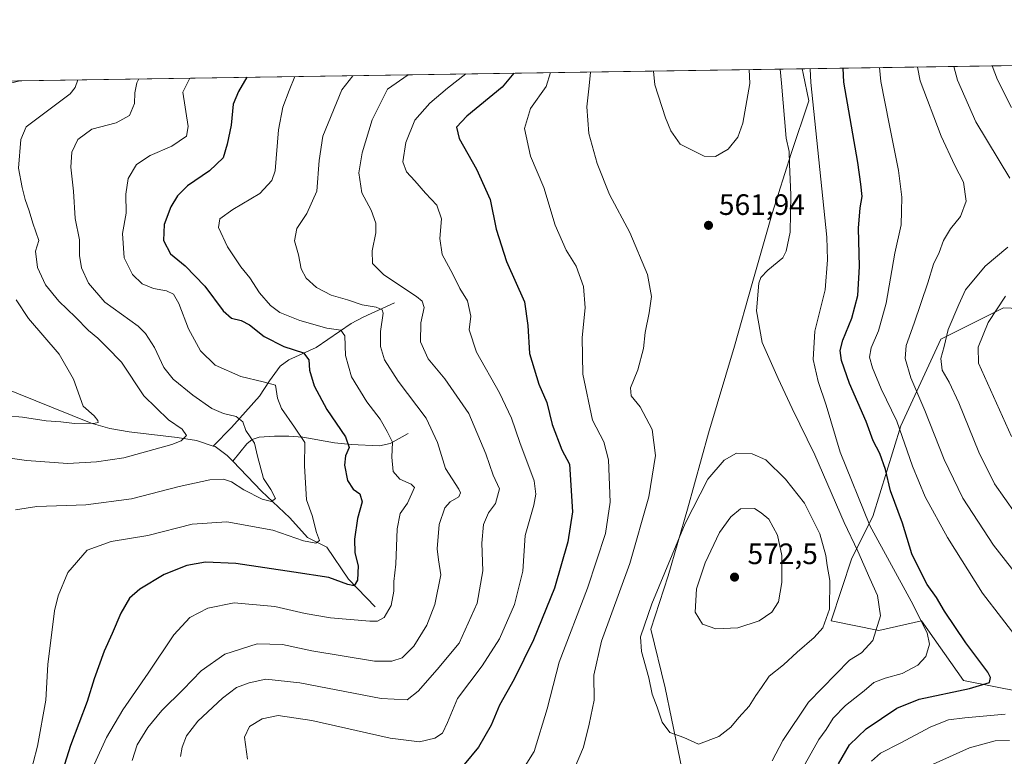
# Model space of a CAD drawing. Units: metres. Extents: x 603793 to 607235, y 4745407 to 4747774.
# Drawn here: x 605845 to 606178, y 4747524 to 4747774 of the extents above; entities that cross this region are included whole.
import ezdxf

# ---------------------------------------------------------------- set-up
doc = ezdxf.new("R2010")
doc.units = ezdxf.units.M
doc.header["$MEASUREMENT"] = 0
for name, color, linetype, lineweight in [('Arbolado forestal CxS', 92, 'Continuous', 0), ('Camino Cxs', 7, 'Continuous', 0), ('Comarca CxS', 21, 'Continuous', 0), ('Comunidad Autónoma CxS', 142, 'Continuous', 0), ('Corriente natural lineal', 142, 'Continuous', 13), ('Curva de nivel maestra', 30, 'Continuous', 30), ('Curva de nivel normal', 30, 'Continuous', 0), ('Entidad de ámbito territorial', 7, 'Continuous', 0), ('Entidad de ámbito territorial CxS', 92, 'Continuous', 0), ('Municipio CxS', 4, 'Continuous', 0), ('Pastizal CxS', 92, 'Continuous', 0), ('Provincia CxS', 1, 'Continuous', 0), ('Punto de cota en terreno', 7, 'Continuous', 0), ('Rótulo de punto de cota en terreno', 7, 'Continuous', 0), ('Vegetación y arbolados urbanos CxS', 151, 'Continuous', 0)]:
    doc.layers.add(name, color=color, linetype=linetype, lineweight=lineweight)
doc.styles.add('Style-Arial', font='txt')

# ---------------------------------------------------------------- blocks, each defined once
blk = doc.blocks.new('*U9')
at = {"layer": 'Pastizal CxS', "color": 92, "linetype": 'Continuous', "lineweight": 0}
for points in [[(606204.1259000005, 4747675.2073, 521.7820000000065), (606178.1639, 4747676.387700001, 529.7538000000059), (606156.9225000005, 4747665.7667, 536.051099999997), (606143.3501000004, 4747636.2653, 544.7525000000023), (606133.9093000004, 4747605.5833, 553.3190999999933), (606126.8277000004, 4747591.4221, 561.6002000000008), (606119.7474999996, 4747570.1809, 565.2419999999984), (606135.9561000001, 4747566.9091, 560.4719999999943), (606150.3803000003, 4747570.114499999, 555.1689999999944), (606164.6580999997, 4747549.9779, 551.5011999999988), (606184.0358999996, 4747546.074100001, 547.8804999999993)], [(605572.1470999997, 4747749.178200001, 557.2076999999991), (606372.3348000003, 4747761.452299999, 503.4633999999933)]]:
    blk.add_polyline3d(points, dxfattribs=at)
blk = doc.blocks.new('5PATER')
at = {"layer": 'Vegetación y arbolados urbanos CxS', "linetype": 'Continuous', "lineweight": 0}
h = blk.add_hatch(color=51, dxfattribs=at)
edge = h.paths.add_edge_path()
edge.add_ellipse((0, 0), major_axis=(-0.1095731443231308, -0.1110710700762829), ratio=0.9994222409660322, start_angle=0, end_angle=360)

msp = doc.modelspace()

# ---------------------------------------------------------------- linework, layer by layer
at = {"layer": 'Arbolado forestal CxS', "color": 92, "linetype": 'Continuous', "lineweight": 0}
for points in [[(606184.0358999996, 4747546.074100001, 547.8804999999993), (606164.6580999997, 4747549.9779, 551.5011999999988), (606150.3803000003, 4747570.114499999, 555.1689999999944), (606135.9561000001, 4747566.9091, 560.4719999999943), (606119.7474999996, 4747570.1809, 565.2419999999984), (606126.8277000004, 4747591.4221, 561.6002000000008), (606133.9093000004, 4747605.5833, 553.3190999999933), (606143.3501000004, 4747636.2653, 544.7525000000023), (606156.9225000005, 4747665.7667, 536.051099999997), (606178.1639, 4747676.387700001, 529.7538000000059), (606204.1259000005, 4747675.2073, 521.7820000000065)], [(606204.1259000005, 4747675.2073, 521.7820000000065), (606178.1639, 4747676.387700001, 529.7538000000059), (606156.9225000005, 4747665.7667, 536.051099999997), (606143.3501000004, 4747636.2653, 544.7525000000023), (606133.9093000004, 4747605.5833, 553.3190999999933), (606126.8277000004, 4747591.4221, 561.6002000000008), (606119.7474999996, 4747570.1809, 565.2419999999984), (606135.9561000001, 4747566.9091, 560.4719999999943), (606150.3803000003, 4747570.114499999, 555.1689999999944), (606164.6580999997, 4747549.9779, 551.5011999999988), (606184.0358999996, 4747546.074100001, 547.8804999999993)]]:
    msp.add_polyline3d(points, dxfattribs=at)
at = {"layer": 'Camino Cxs', "color": 7, "linetype": 'Continuous', "lineweight": 0, "extrusion": (-0.1095742283546806, -0.001680260510523507, 0.9939771955156181), "elevation": -73858.56894612861, "flags": 128}
msp.add_lwpolyline([(-4737906.048053897, 674530.8108457747), (-4737906.048053897, 674537.6611039514)], dxfattribs=at)
at = {"layer": 'Camino Cxs', "color": 7, "linetype": 'Continuous', "lineweight": 0}
msp.add_polyline3d([(605844.5904999999, 4747753.357100001, 506.8999999999942), (605841.5163000004, 4747752.5371, 506.4907999999996)], dxfattribs=at)
at = {"layer": 'Comarca CxS', "color": 21, "linetype": 'Continuous', "lineweight": 0, "flags": 128}
msp.add_lwpolyline([(604466.3321010427, 4745418.240507324), (603828.0900007887, 4745408.44998251), (603812.2388808689, 4746457.680736967), (603802.4510441005, 4747105.565517852), (603793.1400007894, 4747721.889982487), (605213.0234006728, 4747743.669574996), (606109.9674676907, 4747757.427800698), (607023.7212867436, 4747771.443871196), (607196.2300008159, 4747774.089982487), (607203.3451390798, 4747317.746673256), (607231.6072551884, 4745505.100578197), (607232.3000008152, 4745460.669982511), (605801.4484620974, 4745438.720964279), (605210.2470334267, 4745429.652035334)], close=True, dxfattribs=at)
at = {"layer": 'Comunidad Autónoma CxS', "color": 142, "linetype": 'Continuous', "lineweight": 0, "flags": 128}
msp.add_lwpolyline([(604466.3321010427, 4745418.240507324), (603828.0900007887, 4745408.44998251), (603812.2388808689, 4746457.680736967), (603802.4510441005, 4747105.565517852), (603793.1400007894, 4747721.889982487), (605213.0234006728, 4747743.669574996), (606109.9674676907, 4747757.427800698), (607023.7212867436, 4747771.443871196), (607196.2300008159, 4747774.089982487), (607203.3451390798, 4747317.746673256), (607231.6072551884, 4745505.100578197), (607232.3000008152, 4745460.669982511), (605801.4484620974, 4745438.720964279), (605210.2470334267, 4745429.652035334)], close=True, dxfattribs=at)
at = {"layer": 'Corriente natural lineal', "color": 142, "linetype": 'Continuous', "lineweight": 13}
for points in [[(605971.6801000005, 4747678.090100001, 537.7740999999951), (605961.1201, 4747673.220100001, 533.6588999999949), (605957.0201000003, 4747670.9801, 532.2954000000027), (605945.1201, 4747662.920100001, 527.1964000000007), (605935.8701, 4747658.670100001, 523.8611999999994), (605932.9600999998, 4747656.5801, 522.6996999999974), (605929.2500999998, 4747651.590100001, 520.745299999995), (605925.8601000002, 4747646.4101, 518.8834000000061), (605916.3901000004, 4747635.780099999, 514.171100000007), (605910.2001, 4747629.460100001, 511.5715999999957)], [(605910.2001, 4747629.460100001, 511.5715999999957), (605904.5201000003, 4747631.3301, 510.7546000000002), (605897.9501, 4747632.3301, 509.1551000000036), (605881.7001, 4747634.2501, 506.7877000000008), (605875.1801000005, 4747635.370100001, 506.0002999999998), (605868.8300999999, 4747637.190099999, 505.0696999999927), (605837.0900999998, 4747649.9901, 501.1995000000024), (605830.0301000001, 4747651.5101, 500.1410000000033), (605822.9501, 4747652.620100001, 499.0941000000021), (605816.9301000005, 4747654.540100001, 498.5801999999967), (605810.8501000004, 4747656.2601, 498.0629999999946), (605787.2969000004, 4747660.6207, 494.7881000000052)], [(605976.2901, 4747633.670100001, 532.091499999995), (605970.2100999998, 4747630.280099999, 529.7685000000056), (605966.6001000004, 4747629.540100001, 528.5869999999995), (605956.9600999998, 4747630.040100001, 525.307799999995), (605951.3901000004, 4747630.530099999, 523.3105999999971), (605940.6401000004, 4747632.460100001, 520.2305000000051), (605935.8101000005, 4747632.850099999, 518.8441000000021), (605930.9801000003, 4747632.840100001, 517.3957999999984), (605925.8501000004, 4747632.420100001, 515.8965000000027), (605923.4301000005, 4747631.6601, 515.1098000000056), (605921.5701000001, 4747630.220100001, 514.2737000000052), (605916.8601000002, 4747624.3301, 512.5283999999956)], [(605916.8601000002, 4747624.3301, 512.5283999999956), (605914.9600999998, 4747626.2601, 512.241200000004), (605910.8201000001, 4747629.2601, 511.6331000000064), (605910.2001, 4747629.460100001, 511.5715999999957)], [(605965.0900999998, 4747574.920100001, 527.7848999999987), (605956.0601000005, 4747584.2601, 523.9021999999968), (605948.7701000003, 4747595.210100001, 521.1588000000047), (605942.2401000002, 4747598.4101, 519.3858999999939), (605936.2200999996, 4747605.130100001, 517.5745000000024), (605926.5601000005, 4747614.1501, 514.5847000000067), (605916.8601000002, 4747624.3301, 512.5283999999956)]]:
    msp.add_polyline3d(points, dxfattribs=at)
at = {"layer": 'Curva de nivel maestra', "color": 30, "linetype": 'Continuous', "lineweight": 30, "flags": 128}
for points, elevation in [([(606122.2300000006, 4747521.6801), (606126, 4747528.130100001), (606131.6600000003, 4747533.5601), (606141.9900000002, 4747540.5801), (606149.6600000003, 4747543.610099999), (606166.6600000003, 4747547.2401), (606173.4400000004, 4747549.290100001), (606173.8399999999, 4747550.9801), (606172.8799999999, 4747552.7301), (606165.4199999999, 4747562.700099999), (606158.1600000003, 4747573.460100001), (606155.4400000004, 4747578.0601), (606152.2800000003, 4747582.540100001), (606150.29, 4747586.4801), (606147.1600000003, 4747592.940099999), (606143.9900000002, 4747603.3301), (606139.9400000004, 4747614.2401), (606138.2000000002, 4747621.460100001), (606136.2199999997, 4747626.880100001), (606134.0599999996, 4747631.1801), (606131.6100000005, 4747637.780099999), (606125.9800000006, 4747650.640100001), (606123.3099999996, 4747658.460100001), (606122.8200000003, 4747661.8201), (606123.7199999997, 4747665.380100001), (606126.7400000002, 4747672.860099999), (606128.8300000001, 4747680.550100001), (606129.3799999999, 4747690.340100001), (606129.0800000001, 4747703.4001), (606129.5599999996, 4747710.2401), (606130.25, 4747714.0801), (606129.8300000001, 4747718.3201), (606128.8200000003, 4747725.640100001), (606124.0800000001, 4747752.9301), (606123.8357999995, 4747757.640500001)], 550), ([(605921.6353000002, 4747754.539000001), (605918.7699999996, 4747749.780099999), (605917.0099999999, 4747745.380100001), (605916.2699999996, 4747738.2601), (605914.9400000004, 4747731.9101), (605913.5800000001, 4747727.2601), (605908.9900000002, 4747722.8301), (605901.4800000006, 4747717.710100001), (605898.0599999996, 4747714.350099999), (605895.8700000001, 4747710.5701), (605893.6100000005, 4747704.590100001), (605893.3499999996, 4747699.220100001), (605895.7199999997, 4747694.6501), (605900.6699999999, 4747690.5701), (605907.3300000001, 4747683.7301), (605913.5800000001, 4747675.300100001), (605916.4500000002, 4747672.8101), (605919.7000000002, 4747672.100099999), (605922.5499999998, 4747670.540100001), (605927.4400000004, 4747666.5701), (605934.1799999997, 4747663.280099999), (605940.8200000003, 4747661.120100001), (605942.6699999999, 4747658.7401), (605942.8099999996, 4747655.170100001), (605944.4199999999, 4747649.840100001), (605948.7400000002, 4747641.8101), (605955.0499999998, 4747632.590100001), (605956.2699999996, 4747628.9801), (605955.0800000001, 4747626.140100001), (605954.7300000006, 4747622.9301), (605955.7999999998, 4747617.8201), (605957.6299999999, 4747614.8301), (605959.9400000004, 4747613.200099999), (605960.75, 4747610.540100001), (605959.1200000001, 4747604.840100001), (605958.0999999996, 4747597.840100001), (605958.2400000002, 4747593.1801), (605959.3499999996, 4747588.850099999), (605959.1299999999, 4747583.960100001), (605958.0099999999, 4747582.0801), (605955.8300000001, 4747582.440099999), (605949.4699999997, 4747584.8301), (605937.5300000003, 4747586.710100001), (605917.9199999999, 4747589.5801), (605907.5599999996, 4747590.120100001), (605901.2300000006, 4747588.9301), (605893.6200000001, 4747585.9301), (605885.3600000005, 4747580.940099999), (605881.8300000001, 4747577.8201), (605878.8600000005, 4747572.720100001), (605875.9699999997, 4747565.850099999), (605873.1900000004, 4747559.850099999), (605869.8399999999, 4747550.5101), (605867.5199999996, 4747542.850099999), (605861.8399999999, 4747527.850099999), (605857.6900000004, 4747514.6501)], 525), ([(606012.1601999998, 4747755.9275), (606008.1500000004, 4747751.1501), (605996.2300000006, 4747741.350099999), (605992.7000000002, 4747737.640100001), (605993.6399999997, 4747733.7401), (605999.5199999996, 4747723.390100001), (606004.0999999996, 4747713.100099999), (606006.1200000001, 4747703.050100001), (606009.6399999997, 4747692.030099999), (606015.8200000003, 4747678.4101), (606016.8799999999, 4747670.390100001), (606017.4900000002, 4747660.840100001), (606020.6100000005, 4747650.440099999), (606023.2999999998, 4747644.2301), (606025.1100000005, 4747636.770099999), (606028.4199999999, 4747628.170100001), (606031.0499999998, 4747623.3301), (606032.0099999999, 4747607.170100001), (606030.4500000002, 4747596.9901), (606026, 4747581.2501), (606018.8399999999, 4747563.720100001), (606012.2599999999, 4747550.370100001), (606007.3399999999, 4747541.5601), (606004.4900000002, 4747534.770099999), (606000.1900000004, 4747527.280099999), (605995.2800000003, 4747521.4301)], 550)]:
    msp.add_lwpolyline(points, dxfattribs=dict(at, elevation=elevation))
at = {"layer": 'Curva de nivel normal', "color": 30, "linetype": 'Continuous', "lineweight": 0, "flags": 128}
for points, elevation in [([(606013.54, 4747517.02), (606019.0599999996, 4747525.82), (606023.4600000001, 4747540.359999999), (606027.5499999998, 4747556.140000001), (606037.1399999997, 4747581.279999999), (606043.2300000006, 4747599.76), (606044.7800000003, 4747610.369999999), (606044.2999999998, 4747624.789999999), (606042.6799999997, 4747630.84), (606038.8600000005, 4747638.220000001), (606035.5499999998, 4747653.83), (606035.3700000001, 4747666.289999999), (606036.3099999996, 4747676.390000001), (606035.8099999996, 4747683.619999999), (606033.3300000001, 4747690.52), (606029.9000000004, 4747695.850000001), (606026.2000000002, 4747704.359999999), (606022.3799999999, 4747717.189999999), (606017.79, 4747727.76), (606015.7699999996, 4747737.16), (606017.7699999996, 4747743.91), (606023.1699999999, 4747751.380000001), (606024.6216000002, 4747756.118799999)], 555), ([(606038.2040999997, 4747756.327099999), (606037.7400000002, 4747751.600000001), (606036.9600000001, 4747744.480000001), (606037.6299999999, 4747735.529999999), (606040.3899999997, 4747725.310000001), (606044.6299999999, 4747714.779999999), (606051.4500000002, 4747701.939999999), (606057.4800000006, 4747687.619999999), (606058.7999999998, 4747680.220000001), (606058.0999999996, 4747674.699999999), (606056.6600000003, 4747668), (606056.1399999997, 4747662.539999999), (606054.1900000004, 4747655.359999999), (606051.7599999999, 4747649.199999999), (606052, 4747646.49), (606054.9699999997, 4747642.800000001), (606059.04, 4747635.100000001), (606060.1500000004, 4747626.230000001), (606057.9600000001, 4747612.24), (606051.54, 4747589.609999999), (606041.9299999997, 4747563.32), (606039.2400000002, 4747551.74), (606039.3799999999, 4747543.289999999), (606037.7000000002, 4747535.17), (606035.7400000002, 4747527.33), (606032.2599999999, 4747519.02)], 560), ([(606059.4628999997, 4747756.653200001), (606059.9500000002, 4747751.939999999), (606063.5599999996, 4747740.82), (606065.3600000005, 4747736.42), (606068.5700000003, 4747731.890000001), (606076.6699999999, 4747727.82), (606080.5300000003, 4747727.680000001), (606084.8799999999, 4747730.16), (606088.0800000001, 4747734.199999999), (606089.7800000003, 4747739.039999999), (606092.1600000003, 4747752.439999999), (606091.9527000004, 4747757.151500001)], 565), ([(606099.7999999998, 4747522.66), (606103.3300000001, 4747529.560000001), (606112.1200000001, 4747542.58), (606125.9400000004, 4747556.850000001), (606130.0700000003, 4747559.359999999), (606133.9199999999, 4747563.449999999), (606136.4800000006, 4747571.91), (606135.4699999997, 4747578.74), (606132.8600000005, 4747584.51), (606128.8200000003, 4747593.84), (606124.2000000002, 4747603.5), (606114.2000000002, 4747626.5), (606106.5, 4747642.230000001), (606101.7699999996, 4747652.4), (606096.3600000005, 4747664.560000001), (606094.4600000001, 4747675.300000001), (606095.1799999997, 4747684.689999999), (606095.9100000003, 4747686.65), (606098.29, 4747689.16), (606103.3200000003, 4747693.310000001), (606104.5199999996, 4747695.609999999), (606105.8600000005, 4747702.029999999), (606106.1399999997, 4747714.720000001), (606105.5999999996, 4747725.07), (606105.5300000003, 4747729.390000001), (606104.5099999999, 4747733.92), (606102.9600000001, 4747752.600000001), (606102.5107000005, 4747757.3134)], 560), ([(606112.5875000004, 4747757.468), (606112.8200000003, 4747752.75), (606118.2699999996, 4747700.279999999), (606118.5700000003, 4747692.65), (606117.7000000002, 4747682.5), (606114.1799999997, 4747668.4), (606113.6799999997, 4747658.779999999), (606115.2999999998, 4747651.380000001), (606118.04, 4747643.350000001), (606122.7800000003, 4747627.350000001), (606132.9000000004, 4747602.470000001), (606146.8600000005, 4747576.84), (606152.3300000001, 4747566.08), (606153.0700000003, 4747562.210000001), (606151.8399999999, 4747558.100000001), (606149.1200000001, 4747555.08), (606143.8799999999, 4747552.350000001), (606138.0800000001, 4747550.77), (606134.2699999996, 4747549.24), (606131, 4747546.439999999), (606124.6799999997, 4747541.41), (606120.4100000003, 4747537.109999999), (606118.0199999996, 4747533.279999999), (606115.54, 4747529.960000001), (606110.9600000001, 4747521.609999999)], 555), ([(606184, 4747562.850000001), (606171.1100000005, 4747579.57), (606159.1799999997, 4747598.4), (606151.6699999999, 4747612.180000001), (606147.29, 4747622.640000001), (606142.0099999999, 4747637.850000001), (606136.7300000006, 4747648.9), (606133.7699999996, 4747655.939999999), (606132.8099999996, 4747659.640000001), (606133.3399999999, 4747662.730000001), (606135.8600000005, 4747668.57), (606138.4199999999, 4747677.9), (606141.3200000003, 4747694.869999999), (606143.4600000001, 4747704.49), (606143.5800000001, 4747709.16), (606143.7599999999, 4747713.83), (606142.6500000004, 4747722.970000001), (606139.4400000004, 4747738.710000001), (606136.6100000005, 4747753.119999999), (606136.1492999997, 4747757.829399999)], 545), ([(606149.0162000004, 4747758.026799999), (606149.9600000001, 4747753.32), (606157.0499999998, 4747734.600000001), (606161.7100000001, 4747724.66), (606164.5999999996, 4747719), (606165.4900000002, 4747712.539999999), (606163.6600000003, 4747707.369999999), (606160.2699999996, 4747703.130000001), (606157.8600000005, 4747699.15), (606156.3600000005, 4747695.16), (606154.5199999996, 4747691.16), (606152.5700000003, 4747684.83), (606147.9299999997, 4747671.16), (606145.1500000004, 4747663.59), (606144.8399999999, 4747659.189999999), (606146.75, 4747652.59), (606151.4900000002, 4747641.5), (606158.0499999998, 4747624.84), (606164.4100000003, 4747611.74), (606174.8300000001, 4747595.83), (606185.04, 4747582.84)], 540), ([(606180.3700000001, 4747720.359999999), (606168.8499999996, 4747739.390000001), (606162.5999999996, 4747753.52), (606161.3361999998, 4747758.2158)], 535), ([(606174.4162, 4747758.416400001), (606176.1299999999, 4747753.720000001), (606180.9299999997, 4747744.26)], 530), ([(605864.3496000003, 4747753.660399999), (605863.4199999999, 4747751.050000001), (605861.6600000003, 4747748.9), (605846.79, 4747737.730000001), (605844.9500000002, 4747733.4), (605844.1399999997, 4747723.75), (605845.4600000001, 4747717.210000001), (605846.4800000006, 4747713.119999999), (605847.8499999996, 4747709.26), (605849.0499999998, 4747705.119999999), (605851.04, 4747699.16), (605849.9600000001, 4747695.529999999), (605850.5800000001, 4747690.060000001), (605853.3499999996, 4747684.140000001), (605857.8300000001, 4747678.619999999), (605863.5700000003, 4747673.210000001), (605867.8799999999, 4747668.699999999), (605871.1100000005, 4747666.09), (605874.1900000004, 4747663), (605879.0999999996, 4747657.9), (605886.6900000004, 4747646.529999999), (605895.0800000001, 4747638.350000001), (605899.6299999999, 4747635.180000001), (605901.2000000002, 4747633.01), (605899.3200000003, 4747631.27), (605896.2100000001, 4747630.02), (605879.9299999997, 4747625.41), (605870.6399999997, 4747624.109999999), (605860.8700000001, 4747623.550000001), (605846.9100000003, 4747624.560000001), (605836.5499999998, 4747626.07)], 510), ([(605885.0284000002, 4747753.977600001), (605884.2599999999, 4747752.67), (605883.6299999999, 4747749.24), (605883.4900000002, 4747745.640000001), (605881.8799999999, 4747741.630000001), (605877.2800000003, 4747739.109999999), (605869, 4747736.91), (605864.3499999996, 4747733.49), (605862.3200000003, 4747729.17), (605861.9299999997, 4747724.039999999), (605862.8300000001, 4747715.960000001), (605863.4299999997, 4747706.67), (605864.8600000005, 4747699.439999999), (605864.9100000003, 4747694.15), (605865.5, 4747689.960000001), (605867.9299999997, 4747684.720000001), (605873.5099999999, 4747678.310000001), (605884.7199999997, 4747670.130000001), (605887.29, 4747667.640000001), (605890.3099999996, 4747662.92), (605893.4699999997, 4747656.119999999), (605896.6399999997, 4747652.17), (605903.2599999999, 4747646.730000001), (605909.7800000003, 4747642.25), (605913.7199999997, 4747640.529999999), (605918, 4747639.480000001), (605920.3099999996, 4747637.699999999), (605921.2999999998, 4747634.77), (605924.2000000002, 4747630.460000001), (605925.2400000002, 4747625.99), (605927.2400000002, 4747618.470000001), (605929.7599999999, 4747614.699999999), (605931.3600000005, 4747611.699999999), (605929.9900000002, 4747610.689999999), (605926.8300000001, 4747611.470000001), (605920.6500000004, 4747614.630000001), (605916.3600000005, 4747617.359999999), (605913.7000000002, 4747618.279999999), (605909.0300000003, 4747618), (605898.6600000003, 4747615.77), (605882.5599999996, 4747611.560000001), (605867, 4747609.470000001), (605850.4400000004, 4747608.9), (605843.1600000003, 4747607.84)], 515), ([(605902.2544999998, 4747754.241800001), (605899.8700000001, 4747749.49), (605901.6699999999, 4747737.9), (605901.1900000004, 4747734.619999999), (605896.2300000006, 4747731.210000001), (605888.8300000001, 4747727.980000001), (605884.1900000004, 4747724.980000001), (605881.3899999997, 4747720.189999999), (605880.5800000001, 4747714.850000001), (605880.6900000004, 4747708.439999999), (605879.4500000002, 4747701.58), (605880.0199999996, 4747693.34), (605882.8399999999, 4747687.600000001), (605886.0999999996, 4747684.52), (605889.9199999999, 4747682.91), (605894.4100000003, 4747682.07), (605896.7800000003, 4747680.99), (605898.6100000005, 4747677.77), (605901.8300000001, 4747669.27), (605905.9000000004, 4747661.75), (605910.8899999997, 4747656.939999999), (605919.6200000001, 4747653.01), (605927.1799999997, 4747651.210000001), (605931.29, 4747650.100000001), (605932.0099999999, 4747645.720000001), (605933.3799999999, 4747642.140000001), (605937.8099999996, 4747635.84), (605941.3200000003, 4747630.640000001), (605941.1799999997, 4747622.699999999), (605941.8099999996, 4747611.24), (605943.7800000003, 4747605.939999999), (605945.1900000004, 4747600.109999999), (605946.2000000002, 4747597.380000001), (605944.9699999997, 4747596.57), (605940.8600000005, 4747597.300000001), (605930.4000000004, 4747600.939999999), (605914.8799999999, 4747603.720000001), (605903.0999999996, 4747602.91), (605888.0700000003, 4747599.08), (605875.6500000004, 4747597.050000001), (605867.5199999996, 4747594.180000001), (605860.8600000005, 4747586.51), (605857.6299999999, 4747578.66), (605856.4000000004, 4747573.51), (605854.1399999997, 4747555.4), (605853.4800000006, 4747543.24), (605850.5999999996, 4747527.640000001), (605846.2199999997, 4747510.699999999)], 520), ([(605869.9900000002, 4747521.65), (605874.04, 4747530.560000001), (605879.5899999999, 4747539.949999999), (605888.1299999999, 4747552.41), (605896.8600000005, 4747565.380000001), (605902.3200000003, 4747571.34), (605908.3600000005, 4747574.49), (605917.3700000001, 4747576.32), (605931.0599999996, 4747575.039999999), (605941.3600000005, 4747572.619999999), (605950.0199999996, 4747571.140000001), (605963.3499999996, 4747570.029999999), (605965.9000000004, 4747570.100000001), (605968.1799999997, 4747571.26), (605970.5800000001, 4747575.369999999), (605971.4400000004, 4747580.24), (605971.4699999997, 4747583.480000001), (605972.1200000001, 4747589.41), (605972.5599999996, 4747601.380000001), (605973.6100000005, 4747606.529999999), (605976.0800000001, 4747610.140000001), (605978.5099999999, 4747615.42), (605977.3499999996, 4747616.550000001), (605973.4600000001, 4747618.17), (605971.29, 4747620.77), (605970.75, 4747625.640000001), (605970.9900000002, 4747630.74), (605969.1600000003, 4747634.369999999), (605966.8099999996, 4747638.619999999), (605962.3300000001, 4747644.480000001), (605957.0800000001, 4747652.9), (605955.0800000001, 4747660.230000001), (605954.7999999998, 4747666.880000001), (605953.4900000002, 4747668.730000001), (605948.7400000002, 4747669.49), (605939.5599999996, 4747672.01), (605932.8399999999, 4747674.779999999), (605929.6600000003, 4747677.08), (605925.9400000004, 4747681.4), (605922.5899999999, 4747686.51), (605919.5999999996, 4747690.210000001), (605915.0800000001, 4747697.050000001), (605912, 4747703.539999999), (605912.4900000002, 4747706.49), (605916.8499999996, 4747709.689999999), (605925.9800000006, 4747715.100000001), (605930.0999999996, 4747719.52), (605931.2100000001, 4747722.82), (605932.3200000003, 4747736.710000001), (605933.8600000005, 4747744.439999999), (605935.9800000006, 4747750.039999999), (605937.8844, 4747754.7883)], 530), ([(605957.5395999998, 4747755.0898), (605953.8300000001, 4747750.310000001), (605947.3799999999, 4747734.539999999), (605946.1200000001, 4747726.359999999), (605945.3300000001, 4747715.949999999), (605942.0099999999, 4747708.310000001), (605938.5300000003, 4747703.279999999), (605937.7300000006, 4747699.050000001), (605939.0999999996, 4747694.359999999), (605940.0800000001, 4747689.550000001), (605941.7599999999, 4747686.42), (605945.1900000004, 4747683.27), (605950.1699999999, 4747680.640000001), (605955.7699999996, 4747679.01), (605960.6799999997, 4747677.41), (605965.5199999996, 4747676.600000001), (605967.4600000001, 4747675.67), (605967.7999999998, 4747674.529999999), (605966.9800000006, 4747668.33), (605966.9199999999, 4747663.25), (605968.2599999999, 4747658.74), (605972.8799999999, 4747651.480000001), (605982.3799999999, 4747638.880000001), (605986.25, 4747630.710000001), (605989, 4747621.82), (605993.5, 4747614.850000001), (605994.0899999999, 4747613.630000001), (605993.4600000001, 4747612.27), (605990.5099999999, 4747610.51), (605988.7300000006, 4747608.460000001), (605986.8700000001, 4747602.869999999), (605986.1799999997, 4747594.619999999), (605986.5999999996, 4747590.850000001), (605987.4400000004, 4747585.720000001), (605985.4000000004, 4747575.680000001), (605982.5999999996, 4747568.66), (605978.2199999997, 4747561.59), (605974.3200000003, 4747557.67), (605970.7300000006, 4747556.539999999), (605964.8600000005, 4747556.449999999), (605943.7000000002, 4747559.960000001), (605933.7000000002, 4747562.180000001), (605925.1500000004, 4747562.42), (605914.2100000001, 4747558.850000001), (605906.1799999997, 4747553.180000001), (605899.9699999997, 4747546.859999999), (605892.7800000003, 4747539.75), (605888.0300000003, 4747533.939999999), (605884.4199999999, 4747528.100000001), (605882.7400000002, 4747522.83)], 535), ([(605899.0800000001, 4747524.119999999), (605899.7300000006, 4747527.33), (605901.1699999999, 4747531.180000001), (605904.9600000001, 4747536.180000001), (605913.3499999996, 4747543.930000001), (605918.1299999999, 4747547.52), (605922.3600000005, 4747549.180000001), (605928.0300000003, 4747550.390000001), (605939.5499999998, 4747549.180000001), (605967.1299999999, 4747543.83), (605976.04, 4747543.32), (605979.6600000003, 4747546.300000001), (605986.1399999997, 4747553.699999999), (605993.5999999996, 4747562.640000001), (605999.6799999997, 4747576.180000001), (606001.5999999996, 4747587.180000001), (606001.2599999999, 4747596.5), (606001.8200000003, 4747602.84), (606003.5199999996, 4747606.850000001), (606005.9900000002, 4747609.930000001), (606007.29, 4747614.970000001), (606005.1799999997, 4747619.529999999), (606002.6600000003, 4747626.84), (605996.9000000004, 4747640.52), (605988.7599999999, 4747652.24), (605983.0899999999, 4747659.09), (605980.5, 4747664.850000001), (605980.5999999996, 4747671.279999999), (605981.7999999998, 4747676.49), (605981.0700000003, 4747678.66), (605979.0999999996, 4747680.210000001), (605968.0499999998, 4747687.52), (605964.2599999999, 4747691.4), (605964.1600000003, 4747695.630000001), (605965.3399999999, 4747701.810000001), (605965.3700000001, 4747705.119999999), (605963.8200000003, 4747709.42), (605960.6200000001, 4747715.380000001), (605959.6100000005, 4747722.09), (605960.7699999996, 4747728.91), (605964.0599999996, 4747740.07), (605969.2800000003, 4747750.550000001), (605976.3589000005, 4747755.378500001)], 540), ([(605995.8532999996, 4747755.6775), (605989.6799999997, 4747750.859999999), (605983.7199999997, 4747745.82), (605978.5499999998, 4747739.99), (605975.5, 4747732.460000001), (605974.5199999996, 4747725.92), (605975.7300000006, 4747722.52), (605978.6299999999, 4747719.439999999), (605982.2000000002, 4747715.26), (605986.04, 4747711.16), (605987.6100000005, 4747706.49), (605987.0899999999, 4747699.83), (605987.9000000004, 4747694.480000001), (605991.4800000006, 4747687.730000001), (605993.9000000004, 4747682.92), (605996.4100000003, 4747678.77), (605997.5599999996, 4747673.49), (605996.9900000002, 4747668.83), (605999.4600000001, 4747661.26), (606007.2999999998, 4747647.480000001), (606011.4100000003, 4747638.91), (606014.2100000001, 4747630.699999999), (606019.04, 4747617.66), (606019.6200000001, 4747613.16), (606018.9100000003, 4747609.430000001), (606016.0499999998, 4747599.17), (606015.2400000002, 4747587.07), (606012.3700000001, 4747575.699999999), (606007.25, 4747564.07), (606001.4600000001, 4747554.850000001), (605993.0999999996, 4747543.859999999), (605989.6699999999, 4747535.680000001), (605987.9500000002, 4747532.09), (605985.3099999996, 4747530.32), (605980.1399999997, 4747529.15), (605970.2300000006, 4747530.390000001), (605943.6799999997, 4747536.350000001), (605932.2400000002, 4747538), (605926.8200000003, 4747536.890000001), (605922.5700000003, 4747534.300000001), (605920.8399999999, 4747530.710000001), (605921.7999999998, 4747523.189999999)], 545), ([(606182.1600000003, 4747606.699999999), (606175.2000000002, 4747616.609999999), (606169.8600000005, 4747627.350000001), (606163.0199999996, 4747644.119999999), (606159.8099999996, 4747651.16), (606157.4299999997, 4747655.17), (606156.9400000004, 4747659.17), (606158.0800000001, 4747663.279999999), (606159.4800000006, 4747668.939999999), (606163.0199999996, 4747677.529999999), (606165.2999999998, 4747682.49), (606171.9600000001, 4747690.529999999), (606179.6500000004, 4747696.890000001)], 535), ([(606178.8600000005, 4747680.300000001), (606173.0199999996, 4747671.33), (606169.6200000001, 4747663.029999999), (606169.7400000002, 4747657.59), (606180.8700000001, 4747632.75)], 530), ([(605843.4500000002, 4747679.060000001), (605847.5499999998, 4747672.74), (605857.9900000002, 4747660.65), (605862.8600000005, 4747652.15), (605866.0899999999, 4747642.939999999), (605869.8600000005, 4747639.710000001), (605871.0499999998, 4747638.180000001), (605871.1600000003, 4747637.49), (605870.2400000002, 4747637.26), (605863.1799999997, 4747637.07), (605858.5199999996, 4747637.67), (605853.54, 4747637.970000001), (605845.5800000001, 4747639.310000001), (605835.2599999999, 4747640.15)], 505), ([(606087.6900000004, 4747627.050000001), (606083.4800000006, 4747624.720000001), (606077.9600000001, 4747618.27), (606070.2800000003, 4747603.180000001), (606058.9400000004, 4747575.970000001), (606055.1100000005, 4747564.689999999), (606055.4100000003, 4747559.720000001), (606057.9199999999, 4747550.850000001), (606059.0199999996, 4747545.26), (606060.7400000002, 4747540.91), (606062.4900000002, 4747535.850000001), (606065.0999999996, 4747532.27), (606069.7599999999, 4747530.550000001), (606074.75, 4747528.300000001), (606081.6699999999, 4747530.949999999), (606085.7800000003, 4747534.130000001), (606088.5099999999, 4747537.33), (606092, 4747541.180000001), (606094.2199999997, 4747544.850000001), (606096.1600000003, 4747547.57), (606098.7000000002, 4747551.41), (606103.5999999996, 4747555.24), (606108.2199999997, 4747559.51), (606114, 4747564.51), (606116.9100000003, 4747567.82), (606119.2400000002, 4747574.07), (606119.29, 4747583.84), (606118.3799999999, 4747588.99), (606117.9500000002, 4747592.380000001), (606115.8799999999, 4747599.730000001), (606110.7199999997, 4747610.09), (606104.25, 4747618.279999999), (606097.5899999999, 4747624.76), (606092.9299999997, 4747626.810000001), (606087.6900000004, 4747627.050000001)], 565), ([(606093.75, 4747608.310000001), (606089.0099999999, 4747608.180000001), (606085.79, 4747605.430000001), (606081.9000000004, 4747600.17), (606077.0599999996, 4747589.84), (606074.0999999996, 4747581.01), (606073.5999999996, 4747573.08), (606076.1600000003, 4747569.060000001), (606080.7000000002, 4747567.430000001), (606088.1100000005, 4747567.779999999), (606095.3399999999, 4747570.180000001), (606099.5899999999, 4747573.140000001), (606101.8499999996, 4747576.600000001), (606103.0300000003, 4747583.130000001), (606103.0599999996, 4747592.369999999), (606101.5800000001, 4747599.199999999), (606098.6100000005, 4747604.710000001), (606096.0700000003, 4747606.84), (606093.75, 4747608.310000001)], 570), ([(606133.4000000004, 4747522.52), (606136.4600000001, 4747525.300000001), (606143.1399999997, 4747528.619999999), (606153.5800000001, 4747534.24), (606159.5999999996, 4747536.630000001), (606165.0999999996, 4747537.289999999), (606178.79, 4747538.560000001)], 545), ([(606180.2400000002, 4747529.52), (606175.3499999996, 4747529.430000001), (606166.6600000003, 4747527.109999999), (606153.1200000001, 4747520.99)], 540)]:
    msp.add_lwpolyline(points, dxfattribs=dict(at, elevation=elevation))
at = {"layer": 'Entidad de ámbito territorial', "color": 7, "linetype": 'Continuous', "lineweight": 0, "flags": 128}
msp.add_lwpolyline([(606069.8600000015, 4747516.266000002), (606063.5010000011, 4747547.386999998), (606058.5960000011, 4747567.361000001), (606064.5170000008, 4747585.483999998), (606070.9980000015, 4747608.059000002), (606078.1880000001, 4747633.820000002), (606086.967000001, 4747663.287000001), (606092.9610000009, 4747684.584000002), (606099.8040000013, 4747708.308000001), (606106.1950000004, 4747728.724000001), (606112.246000002, 4747746.595000002), (606110.2750000019, 4747755.790000001), (606109.9674676914, 4747757.427800699)], dxfattribs=at)
msp.add_lwpolyline([(606069.8600000015, 4747516.266000002), (606063.5010000011, 4747547.386999998), (606058.5960000011, 4747567.361000001), (606064.5170000008, 4747585.483999998), (606070.9980000015, 4747608.059000002), (606078.1880000001, 4747633.820000002), (606086.967000001, 4747663.287000001), (606092.9610000009, 4747684.584000002), (606099.8040000013, 4747708.308000001), (606106.1950000004, 4747728.724000001), (606112.246000002, 4747746.595000002), (606110.2750000019, 4747755.790000001), (606109.9674676914, 4747757.427800699)], dxfattribs=at)
at = {"layer": 'Entidad de ámbito territorial CxS', "color": 92, "linetype": 'Continuous', "lineweight": 0, "flags": 128}
for points in [[(606069.8600000008, 4747516.266000001), (606063.5010000005, 4747547.386999999), (606058.5960000005, 4747567.361000001), (606064.5170000002, 4747585.483999999), (606070.9979999987, 4747608.059000001), (606078.1879999995, 4747633.82), (606086.9670000004, 4747663.287000001), (606092.9610000004, 4747684.584000001), (606099.8039999985, 4747708.308), (606106.1949999998, 4747728.723999999), (606112.2459999992, 4747746.595000001), (606110.2750000014, 4747755.79), (606109.9674676907, 4747757.427800698), (607023.7212867436, 4747771.443871196)], [(605213.0234006728, 4747743.669574996), (606109.9674676907, 4747757.427800698), (606110.2750000014, 4747755.79), (606112.2459999992, 4747746.595000001), (606106.1949999998, 4747728.723999999), (606099.8039999985, 4747708.308), (606092.9610000004, 4747684.584000001), (606086.9670000004, 4747663.287000001), (606078.1879999995, 4747633.82), (606070.9979999987, 4747608.059000001), (606064.5170000002, 4747585.483999999), (606058.5960000005, 4747567.361000001), (606063.5010000005, 4747547.386999999), (606069.8600000008, 4747516.266000001)]]:
    msp.add_lwpolyline(points, dxfattribs=at)
at = {"layer": 'Municipio CxS', "color": 4, "linetype": 'Continuous', "lineweight": 0, "flags": 128}
msp.add_lwpolyline([(605213.0234006728, 4747743.669574996), (606109.9674676907, 4747757.427800698), (607023.7212867436, 4747771.443871196)], dxfattribs=at)
at = {"layer": 'Pastizal CxS', "color": 92, "linetype": 'Continuous', "lineweight": 0, "extrusion": (-0.03382034365328593, -0.0005187772477845442, 0.9994277939027617), "elevation": -22446.78044069575, "flags": 128}
msp.add_lwpolyline([(-4737902.820797643, 678220.3674817712), (-4737902.820797643, 678590.3941126976)], dxfattribs=at)
at = {"layer": 'Pastizal CxS', "color": 92, "linetype": 'Continuous', "lineweight": 0}
msp.add_polyline3d([(606204.1259000005, 4747675.2073, 521.7820000000065), (606178.1639, 4747676.387700001, 529.7538000000059), (606156.9225000005, 4747665.7667, 536.051099999997), (606143.3501000004, 4747636.2653, 544.7525000000023), (606133.9093000004, 4747605.5833, 553.3190999999933), (606126.8277000004, 4747591.4221, 561.6002000000008), (606119.7474999996, 4747570.1809, 565.2419999999984), (606135.9561000001, 4747566.9091, 560.4719999999943), (606150.3803000003, 4747570.114499999, 555.1689999999944), (606164.6580999997, 4747549.9779, 551.5011999999988), (606184.0358999996, 4747546.074100001, 547.8804999999993)], dxfattribs=at)
at = {"layer": 'Provincia CxS', "color": 1, "linetype": 'Continuous', "lineweight": 0, "flags": 128}
msp.add_lwpolyline([(604466.3321010427, 4745418.240507324), (603828.0900007887, 4745408.44998251), (603812.2388808689, 4746457.680736967), (603802.4510441005, 4747105.565517852), (603793.1400007894, 4747721.889982487), (605213.0234006728, 4747743.669574996), (606109.9674676907, 4747757.427800698), (607023.7212867436, 4747771.443871196), (607196.2300008159, 4747774.089982487), (607203.3451390798, 4747317.746673256), (607231.6072551884, 4745505.100578197), (607232.3000008152, 4745460.669982511), (605801.4484620974, 4745438.720964279), (605210.2470334267, 4745429.652035334)], close=True, dxfattribs=at)

# ---------------------------------------------------------------- block references
at = {"layer": 'Pastizal CxS', "color": 92, "linetype": 'Continuous', "lineweight": 0}
msp.add_blockref('*U9', (0, 0), dxfattribs=at)
at = {"layer": 'Punto de cota en terreno', "color": 7, "linetype": 'Continuous', "lineweight": 0, "xscale": 10, "yscale": 10, "zscale": 10}
for p in [(606078.1699999999, 4747704.33, 561.9400000000023), (606087, 4747585, 572.5)]:
    msp.add_blockref('5PATER', p, dxfattribs=at)

# ---------------------------------------------------------------- texts
at = {"layer": 'Rótulo de punto de cota en terreno', "color": 7, "linetype": 'Continuous', "lineweight": 0, "style": 'Style-Arial'}
for s, p in [('561,94', (606081.6978000002, 4747707.857799999)), ('572,5', (606091.4096999997, 4747589.409700001))]:
    msp.add_text(s, height=7.000000000000002, dxfattribs=at).set_placement(p)

doc.saveas('drawing.dxf')
